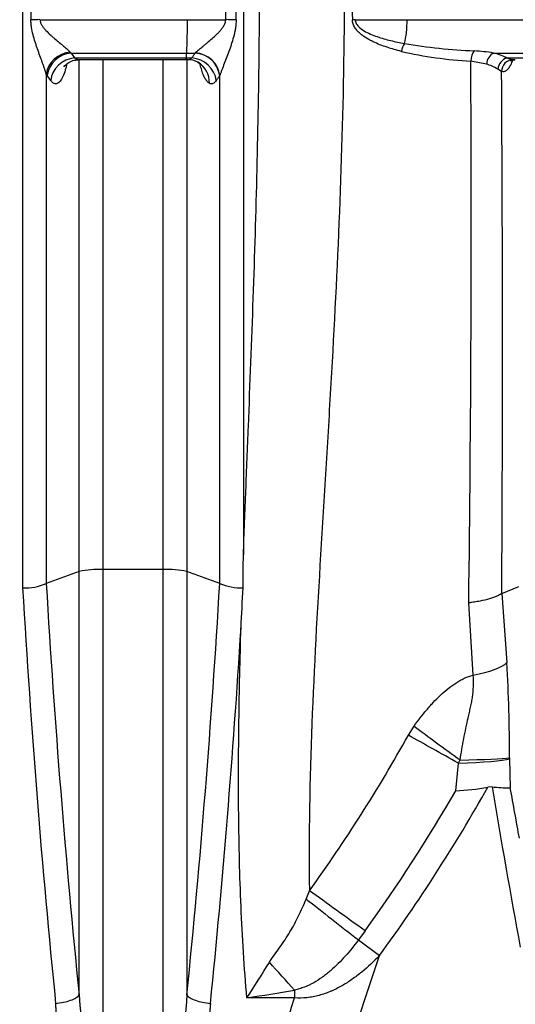
# Model space of a CAD drawing. Units: millimetres. Extents: x 0 to 420, y 0 to 297.
# Drawn here: x 199 to 207, y 207 to 223 of the extents above; entities that cross this region are included whole.
import ezdxf
from ezdxf import colors
from ezdxf.entities.mleader import LeaderData, LeaderLine
from ezdxf.enums import TextEntityAlignment as Align
from ezdxf.math import Vec2, Vec3

# ---------------------------------------------------------------- set-up
doc = ezdxf.new("R2010")
doc.units = ezdxf.units.MM
doc.layers.add('Default', color=7, linetype='Continuous')
doc.layers.add('ROTERRA_2450_-_S', color=7, linetype='Continuous')
doc.styles.add('SEACAD_Arial', font='arial.ttf')
doc.dimstyles.new('ISO', dxfattribs={"dimtxt": 3.5, "dimasz": 3.5, "dimexe": 1.75, "dimexo": 0, "dimgap": 0.875, "dimtad": 1, "dimdec": 0, "dimlfac": 50, "dimrnd": 10, "dimtxsty": 'SEACAD_Arial', "dimblk1": '_SE_FILLED', "dimblk2": '_SE_FILLED', "dimsah": 1, "dimcen": 1.75, "dimadec": 0, "dimazin": 0, "dimtfac": 0.5, "dimtdec": 4, "dimtmove": 0, "dimatfit": 3, "dimfxl": 1, "dimarcsym": 0})

# ---------------------------------------------------------------- blocks, each defined once
blk = doc.blocks.new('_SE_FILLED')
at = {"color": 0}
blk.add_line((0, 0), (-1, 0), dxfattribs=at)
blk.add_solid([(0, 0), (-1, -0.1665), (-1, 0.1665), (0, 0)], dxfattribs=at)
blk = doc.blocks.new('SE4')
at = {"layer": 'ROTERRA_2450_-_S', "color": 7, "linetype": 'Continuous'}
for p, q in [((199.734, 222.997), (202.117, 222.997)), ((202.117, 222.997), (202.737, 222.997)), ((204.83, 222.997), (205.671, 222.997)), ((205.671, 222.997), (216.071, 222.997)), ((200.222, 222.473), (200.237, 222.458)), ((200.237, 222.458), (202.105, 222.458)), ((200.237, 222.458), (200.293, 222.378)), ((202.105, 222.458), (202.244, 222.458)), ((207.066, 222.458), (209.456, 222.458)), ((200.293, 222.378), (202.099, 222.378)), ((200.368, 214.074), (200.368, 222.351)), ((200.368, 222.351), (202.095, 222.351)), ((200.749, 222.351), (200.749, 214.104)), ((201.728, 214.104), (201.728, 222.351)), ((202.095, 222.351), (202.124, 222.351)), ((202.099, 222.378), (202.189, 222.378)), ((202.109, 222.351), (202.109, 214.074)), ((206.952, 222.278), (206.7, 222.326)), ((207.284, 222.378), (209.24, 222.378)), ((207.198, 222.158), (207.135, 222.196)), ((199.851, 222.093), (199.835, 222.118)), ((199.907, 222.013), (199.851, 222.093)), ((202.642, 222.096), (202.64, 222.093)), ((200.368, 214.074), (199.835, 213.88)), ((200.368, 207.224), (200.368, 214.074)), ((200.749, 214.104), (200.749, 205.829)), ((201.728, 214.104), (200.749, 214.104)), ((201.728, 205.829), (201.728, 214.104)), ((202.641, 213.88), (202.109, 214.074)), ((202.109, 214.074), (202.109, 207.224)), ((199.835, 213.879), (199.835, 213.88)), ((202.641, 213.88), (202.642, 213.879)), ((207.201, 213.718), (207.203, 213.719)), ((207.203, 213.719), (207.477, 213.829)), ((207.203, 213.719), (207.282, 212.6)), ((206.74, 212.398), (206.666, 213.564)), ((205.69, 211.425), (205.784, 211.574)), ((206.501, 210.973), (206.526, 211.025)), ((207.325, 211.061), (207.326, 211.045)), ((207.326, 211.045), (207.334, 210.574)), ((206.456, 210.527), (206.501, 210.973)), ((207.044, 210.59), (206.977, 210.586)), ((204.038, 208.776), (204.091, 208.911)), ((204.99, 208.262), (204.882, 208.114)), ((204.882, 208.114), (205.225, 207.863)), ((203.85, 207.178), (203.079, 207.178)), ((203.85, 207.3), (203.85, 207.178))]:
    blk.add_line(p, q, dxfattribs=at)
for centre, radius, start, end in [((296.088, 223.895), 96.505, 179.59347, 180.53495), ((149.285, 223.893), 53.46, 359.0395, 0.733), ((97.232, 223.893), 105.677, 359.51235, 0.37202), ((260.405, 223.829), 55.626, 179.2288, 180.8585), ((192.916, 222.923), 9.202, 357.1013, 0.46), ((207.161, 231.738), 9.254, 260.4631, 267.4979), ((202.098, 222.6), 0.204, 315.7538, 316.4541), ((202.218, 222.032), 0.426, 8.1394, 86.5159), ((183.431, 223.834), 29.733, 311.5298, 357.4323), ((207.101, 229.223), 6.909, 257.2612, 266.6728), ((206.581, 219.554), 2.944, 80.5156, 86.5793), ((206.916, 221.71), 0.762, 61.1457, 78.6487), ((202.151, 222.1), 0.247, 57.4808, 96.2714), ((202.125, 222.44), 0.089, 269.9035, 315.6827), ((202.106, 221.989), 0.367, 356.8264, 60.8124), ((183.432, 223.836), 29.912, 311.5267, 357.1568), ((-275.36, 219.817), 482.067, 359.25684, 0.29825), ((207.489, 222.972), 0.628, 250.9424, 259.9712), ((206.81, 221.716), 0.579, 55.9634, 75.8741), ((-457.466, 217.695), 664.679, 359.657153, 0.384636), ((183.416, 223.832), 31.707, 317.9226, 356.8328), ((200.689, 212.415), 1.69, 87.9601, 100.9481), ((201.788, 212.415), 1.69, 79.0519, 92.0399), ((199.495, 214.659), 0.851, 267.2052, 293.5333), ((202.983, 214.673), 0.864, 246.7211, 272.316), ((-183.87, 233.778), 387.403, 356.94983, 357.0455), ((182.469, 211.138), 24.856, 359.8228, 3.3704), ((183.407, 223.829), 25.503, 324.1982, 330.8968), ((183.418, 223.829), 26.602, 324.1855, 329.9998), ((183.41, 223.828), 27.032, 323.8026, 330.6695), ((206.322, 214.059), 3.535, 272.1814, 280.6856), ((363.854, 236.791), 158.984, 189.48588, 190.43345), ((207.312, 212.829), 2.255, 263.1856, 270.5536), ((356.202, 237.173), 151.226, 190.13056, 190.44462), ((67.835, 253.112), 144.65, 339.38623, 341.77082), ((160.835, 234.389), 50.25, 327.2127, 327.9887), ((21.94, 262.734), 190.204, 341.48347, 343.01703), ((186.441, 315.105), 109.202, 278.76379, 279.17334)]:
    blk.add_arc(centre, radius, start, end, dxfattribs=at)
for centre, major_axis, ratio, start_param, end_param in [((199.72, 222.988), (-0.396, -0.007), 0.023053, 4.677337, 5.055182), ((202.788, 222.988), (-0.396, 0.007), 0.021729, 4.411128, 4.840153), ((204.877, 222.992), (-0.198, -0.003), 0.027981, -1.331966, -1.091584), ((205.504, 223.011), (0, -0.594), 0.281195, 0.833677, 1.54712), ((205.669, 222.479), (-0.048, -0.192), 0.455695, 4.065947, 4.796207), ((200.216, 222.114), (-0.342, -0.2), 0.877654, 4.221908, 5.683775), ((200.232, 222.089), (-0.324, -0.228), 0.901041, 4.134429, 5.610095), ((202.261, 222.092), (-0.328, 0.222), 0.896613, 3.798438, 5.297423), ((206.791, 222.32), (-0.014, -0.197), 0.461734, 3.681867, 4.716473), ((207.093, 222.273), (-0.043, -0.193), 0.708983, 3.639027, 4.847674), ((200.288, 222.009), (-0.324, -0.228), 0.901086, 4.134757, 5.609976), ((202.203, 222.009), (-0.325, 0.226), 0.899526, 3.808928, 5.308035), ((207.313, 222.194), (-0.1, -0.171), 0.872675, 3.893598, 5.17281), ((207.388, 222.156), (-0.058, -0.189), 0.959594, 3.493899, 4.990967), ((213.184, 223.803), (0, -48.523), 0.281041, -1.364838, -1.222101), ((189.292, 223.803), (0, -48.523), 0.281041, 1.222101, 1.364838), ((212.803, 223.803), (0, -48.919), 0.278767, -1.365065, -1.222101), ((189.674, 223.803), (0, -48.919), 0.278767, 1.222101, 1.351559), ((206.33, 212.6), (0.987, 0.073), 0.254316, 5.122275, 5.999602), ((206.987, 210.915), (-2.421, 1.72), 0.060431, 1.09436, 1.422346), ((206.888, 210.758), (-2.594, 1.444), 0.000021, -1.421305, -1.090832), ((206.373, 211.045), (0.99, 0.021), 0.075852, 4.841288, 6.008358), ((206.372, 211.061), (0.99, 0.011), 0.039109, -1.415396, -0.27423), ((205.092, 207.961), (-2.338, 1.83), 0.002823, 1.105451, 1.483233), ((205.203, 208.108), (-2.408, 1.737), 0.000023, -1.482398, -1.090831), ((203.85, 206.812), (-1.927, 2.259), 0.107396, -1.445508, -1.234681)]:
    blk.add_ellipse(centre, major_axis=major_axis, ratio=ratio, start_param=start_param, end_param=end_param, dxfattribs=at)
for points, knots in [([(199.454, 213.81), (199.454, 213.986), (199.454, 214.163), (199.454, 214.516), (199.454, 214.693), (199.454, 215.225), (199.454, 215.58), (199.454, 216.291), (199.454, 216.647), (199.454, 217.182), (199.454, 217.361), (199.454, 217.718), (199.454, 217.897), (199.454, 218.792), (199.454, 219.508), (199.454, 220.942), (199.454, 221.66), (199.454, 223.097), (199.454, 223.816), (199.454, 224.895), (199.454, 225.255), (199.454, 225.796), (199.454, 225.976), (199.454, 226.336), (199.454, 226.516), (199.454, 227.415), (199.454, 228.132), (199.454, 229.565), (199.454, 230.28), (199.454, 230.993)], [0, 0, 0, 0, 0.03125, 0.03125, 0.0625, 0.0625, 0.125, 0.125, 0.1875, 0.1875, 0.21875, 0.21875, 0.25, 0.25, 0.375, 0.375, 0.5, 0.5, 0.625, 0.625, 0.6875, 0.6875, 0.71875, 0.71875, 0.75, 0.75, 0.875, 0.875, 1, 1, 1, 1]), ([(203.023, 230.993), (203.023, 230.302), (203.023, 229.61), (203.023, 228.222), (203.023, 227.527), (203.023, 226.483), (203.023, 226.134), (203.023, 225.436), (203.023, 225.087), (203.023, 224.041), (203.023, 223.345), (203.023, 221.953), (203.023, 221.257), (203.023, 219.868), (203.023, 219.174), (203.023, 218.307), (203.023, 218.134), (203.023, 217.787), (203.023, 217.614), (203.023, 217.095), (203.023, 216.749), (203.023, 215.714), (203.023, 215.027), (203.023, 214.342)], [0, 0, 0, 0, 0.125, 0.125, 0.25, 0.25, 0.3125, 0.3125, 0.375, 0.375, 0.5, 0.5, 0.625, 0.625, 0.75, 0.75, 0.78125, 0.78125, 0.8125, 0.8125, 0.875, 0.875, 1, 1, 1, 1]), ([(203.023, 214.342), (203.029, 214.514), (203.036, 214.687), (203.045, 214.946), (203.049, 215.032), (203.055, 215.205), (203.059, 215.291), (203.076, 215.724), (203.09, 216.07), (203.131, 217.109), (203.158, 217.802), (203.207, 219.188), (203.228, 219.881), (203.261, 221.268), (203.273, 221.961), (203.287, 223.349), (203.288, 224.043), (203.28, 225.432), (203.271, 226.127), (203.243, 227.516), (203.224, 228.211), (203.18, 229.602), (203.155, 230.297), (203.129, 230.993)], [0, 0, 0, 0, 0.03125, 0.03125, 0.046875, 0.046875, 0.0625, 0.0625, 0.125, 0.125, 0.25, 0.25, 0.375, 0.375, 0.5, 0.5, 0.625, 0.625, 0.75, 0.75, 0.875, 0.875, 1, 1, 1, 1]), ([(204.427, 230.999), (204.479, 230.072), (204.528, 229.145), (204.604, 227.291), (204.631, 226.365), (204.66, 224.513), (204.662, 223.588), (204.637, 221.737), (204.611, 220.813), (204.538, 218.964), (204.491, 218.04), (204.411, 216.655), (204.383, 216.193), (204.327, 215.27), (204.299, 214.809), (204.216, 213.43), (204.165, 212.518), (204.096, 210.705), (204.077, 209.805), (204.091, 208.911)], [0, 0, 0, 0, 0.125, 0.125, 0.25, 0.25, 0.375, 0.375, 0.5, 0.5, 0.625, 0.625, 0.6875, 0.6875, 0.75, 0.75, 0.875, 0.875, 1, 1, 1, 1]), ([(199.835, 222.118), (199.831, 222.132), (199.826, 222.146), (199.817, 222.177), (199.811, 222.192), (199.8, 222.224), (199.795, 222.241), (199.783, 222.274), (199.777, 222.291), (199.758, 222.343), (199.745, 222.379), (199.719, 222.45), (199.706, 222.487), (199.687, 222.543), (199.68, 222.561), (199.668, 222.599), (199.661, 222.618), (199.643, 222.675), (199.632, 222.714), (199.612, 222.792), (199.603, 222.832), (199.594, 222.892), (199.591, 222.912), (199.588, 222.953), (199.587, 222.973), (199.587, 222.994)], [0, 0, 0, 0, 0.0625, 0.0625, 0.125, 0.125, 0.1875, 0.1875, 0.25, 0.25, 0.375, 0.375, 0.5, 0.5, 0.5625, 0.5625, 0.625, 0.625, 0.75, 0.75, 0.875, 0.875, 0.9375, 0.9375, 1, 1, 1, 1]), ([(199.734, 222.997), (199.734, 222.988), (199.735, 222.98), (199.739, 222.962), (199.741, 222.954), (199.75, 222.93), (199.758, 222.915), (199.772, 222.894), (199.776, 222.886), (199.786, 222.873), (199.792, 222.866), (199.808, 222.846), (199.819, 222.834), (199.853, 222.797), (199.877, 222.774), (199.914, 222.741), (199.926, 222.73), (199.95, 222.709), (199.962, 222.698), (199.999, 222.667), (200.023, 222.647), (200.069, 222.608), (200.092, 222.589), (200.135, 222.553), (200.156, 222.535), (200.183, 222.51), (200.192, 222.503), (200.208, 222.487), (200.215, 222.48), (200.222, 222.473)], [0, 0, 0, 0, 0.03125, 0.03125, 0.0625, 0.0625, 0.125, 0.125, 0.15625, 0.15625, 0.1875, 0.1875, 0.25, 0.25, 0.375, 0.375, 0.4375, 0.4375, 0.5, 0.5, 0.625, 0.625, 0.75, 0.75, 0.875, 0.875, 0.9375, 0.9375, 1, 1, 1, 1]), ([(202.245, 222.46), (202.251, 222.466), (202.259, 222.473), (202.275, 222.488), (202.283, 222.495), (202.311, 222.52), (202.332, 222.537), (202.365, 222.564), (202.377, 222.574), (202.4, 222.593), (202.412, 222.603), (202.448, 222.633), (202.473, 222.653), (202.522, 222.696), (202.547, 222.718), (202.584, 222.753), (202.597, 222.765), (202.621, 222.789), (202.633, 222.801), (202.655, 222.827), (202.666, 222.84), (202.682, 222.861), (202.687, 222.868), (202.697, 222.882), (202.702, 222.89), (202.715, 222.912), (202.722, 222.928), (202.731, 222.953), (202.733, 222.962), (202.735, 222.975), (202.736, 222.979), (202.737, 222.988), (202.737, 222.993), (202.737, 222.997)], [0, 0, 0, 0, 0.0625, 0.0625, 0.125, 0.125, 0.25, 0.25, 0.3125, 0.3125, 0.375, 0.375, 0.5, 0.5, 0.625, 0.625, 0.6875, 0.6875, 0.75, 0.75, 0.8125, 0.8125, 0.84375, 0.84375, 0.875, 0.875, 0.9375, 0.9375, 0.96875, 0.96875, 0.984375, 0.984375, 1, 1, 1, 1]), ([(202.905, 222.994), (202.905, 222.952), (202.901, 222.91), (202.892, 222.847), (202.889, 222.827), (202.88, 222.786), (202.876, 222.765), (202.861, 222.705), (202.849, 222.665), (202.824, 222.586), (202.811, 222.547), (202.783, 222.47), (202.769, 222.433), (202.741, 222.359), (202.727, 222.323), (202.7, 222.252), (202.686, 222.218), (202.668, 222.169), (202.662, 222.154), (202.654, 222.131), (202.651, 222.124), (202.646, 222.109), (202.644, 222.102), (202.642, 222.096)], [0, 0, 0, 0, 0.125, 0.125, 0.1875, 0.1875, 0.25, 0.25, 0.375, 0.375, 0.5, 0.5, 0.625, 0.625, 0.75, 0.75, 0.875, 0.875, 0.9375, 0.9375, 0.96875, 0.96875, 1, 1, 1, 1]), ([(205.577, 222.484), (205.499, 222.504), (205.421, 222.525), (205.307, 222.564), (205.269, 222.577), (205.193, 222.607), (205.156, 222.623), (205.101, 222.649), (205.083, 222.659), (205.047, 222.678), (205.029, 222.689), (204.993, 222.71), (204.976, 222.722), (204.942, 222.746), (204.926, 222.759), (204.894, 222.787), (204.879, 222.802), (204.858, 222.825), (204.851, 222.834), (204.838, 222.851), (204.831, 222.86), (204.814, 222.888), (204.804, 222.907), (204.793, 222.94), (204.791, 222.951), (204.787, 222.973), (204.786, 222.984), (204.785, 222.996)], [0, 0, 0, 0, 0.25, 0.25, 0.375, 0.375, 0.5, 0.5, 0.5625, 0.5625, 0.625, 0.625, 0.6875, 0.6875, 0.75, 0.75, 0.8125, 0.8125, 0.84375, 0.84375, 0.875, 0.875, 0.9375, 0.9375, 0.96875, 0.96875, 1, 1, 1, 1]), ([(204.83, 222.997), (204.83, 222.976), (204.837, 222.955), (204.856, 222.919), (204.868, 222.903), (204.91, 222.859), (204.941, 222.837), (205.008, 222.797), (205.043, 222.78), (205.114, 222.749), (205.15, 222.735), (205.258, 222.698), (205.331, 222.677), (205.478, 222.641), (205.552, 222.626), (205.627, 222.612)], [0, 0, 0, 0, 0.0625, 0.0625, 0.125, 0.125, 0.25, 0.25, 0.375, 0.375, 0.5, 0.5, 0.75, 0.75, 1, 1, 1, 1]), ([(202.099, 222.378), (202.1, 222.391), (202.101, 222.405), (202.102, 222.418), (202.103, 222.425), (202.103, 222.431), (202.104, 222.438), (202.104, 222.444), (202.105, 222.451), (202.105, 222.458)], [0, 0, 0, 0, 0.5, 0.5, 0.5, 0.75, 0.75, 0.75, 1, 1, 1, 1]), ([(202.189, 222.378), (202.198, 222.391), (202.207, 222.405), (202.216, 222.418), (202.221, 222.425), (202.225, 222.431), (202.23, 222.438), (202.235, 222.444), (202.239, 222.451), (202.244, 222.458)], [0, 0, 0, 0, 0.5, 0.5, 0.5, 0.75, 0.75, 0.75, 1, 1, 1, 1]), ([(200.122, 222.234), (200.122, 222.234), (200.123, 222.235), (200.133, 222.252), (200.18, 222.296), (200.265, 222.342), (200.33, 222.347), (200.368, 222.349)], [0.5671181, 0.5671181, 0.5671181, 0.5671181, 0.5808014, 0.671014, 0.7729304, 0.8868171, 1, 1, 1, 1]), ([(200.293, 222.378), (200.3, 222.373), (200.307, 222.368), (200.321, 222.361), (200.328, 222.358), (200.346, 222.353), (200.357, 222.351), (200.368, 222.351)], [0, 0, 0, 0, 0.0625, 0.0625, 0.125, 0.125, 0.2193581, 0.2193581, 0.2193581, 0.2193581]), ([(202.095, 222.351), (202.095, 222.351), (202.095, 222.351), (202.095, 222.351), (202.095, 222.351), (202.095, 222.352), (202.096, 222.352), (202.096, 222.354), (202.097, 222.356), (202.098, 222.362), (202.098, 222.369), (202.099, 222.378)], [0, 0, 0, 0, 0.0625, 0.0625, 0.125, 0.125, 0.25, 0.25, 0.5, 0.5, 1, 1, 1, 1]), ([(202.279, 222.312), (202.3, 222.299), (202.337, 222.277), (202.359, 222.25), (202.364, 222.242), (202.365, 222.24)], [0, 0, 0, 0, 0.1051754, 0.2192773, 0.2519708, 0.2519708, 0.2519708, 0.2519708]), ([(207.376, 222.343), (207.373, 222.335), (207.371, 222.328), (207.358, 222.296), (207.348, 222.273), (207.332, 222.244), (207.327, 222.235), (207.315, 222.218), (207.31, 222.21), (207.293, 222.189), (207.281, 222.179), (207.263, 222.167), (207.257, 222.163), (207.246, 222.158), (207.24, 222.157), (207.222, 222.153), (207.21, 222.154), (207.198, 222.158)], [0.3427737, 0.3427737, 0.3427737, 0.3427737, 0.375, 0.375, 0.5, 0.5, 0.5625, 0.5625, 0.625, 0.625, 0.75, 0.75, 0.8125, 0.8125, 0.875, 0.875, 1, 1, 1, 1]), ([(207.341, 222.327), (207.341, 222.327), (207.347, 222.333), (207.38, 222.354), (207.405, 222.349), (207.41, 222.348)], [0.6904051, 0.6904051, 0.6904051, 0.6904051, 0.7872705, 0.9613007, 1, 1, 1, 1]), ([(200.165, 222.269), (200.16, 222.251), (200.156, 222.233), (200.146, 222.194), (200.14, 222.174), (200.121, 222.116), (200.107, 222.083), (200.086, 222.042), (200.079, 222.03), (200.063, 222.008), (200.056, 221.998), (200.032, 221.974), (200.017, 221.964), (199.997, 221.96), (199.993, 221.959), (199.985, 221.959), (199.981, 221.959), (199.969, 221.961), (199.961, 221.964), (199.945, 221.973), (199.937, 221.979), (199.926, 221.99), (199.922, 221.994), (199.914, 222.003), (199.911, 222.008), (199.907, 222.013)], [0.262257, 0.262257, 0.262257, 0.262257, 0.3125, 0.3125, 0.375, 0.375, 0.5, 0.5, 0.5625, 0.5625, 0.625, 0.625, 0.75, 0.75, 0.78125, 0.78125, 0.8125, 0.8125, 0.875, 0.875, 0.9375, 0.9375, 0.96875, 0.96875, 1, 1, 1, 1]), ([(202.472, 221.969), (202.461, 221.975), (202.45, 221.984), (202.433, 222.002), (202.428, 222.009), (202.42, 222.02), (202.417, 222.024), (202.412, 222.032), (202.409, 222.037), (202.396, 222.059), (202.386, 222.079), (202.372, 222.113), (202.367, 222.125), (202.358, 222.151), (202.354, 222.165), (202.341, 222.207), (202.333, 222.237), (202.325, 222.271), (202.325, 222.272), (202.324, 222.274)], [0, 0, 0, 0, 0.125, 0.125, 0.1875, 0.1875, 0.21875, 0.21875, 0.25, 0.25, 0.375, 0.375, 0.4375, 0.4375, 0.5, 0.5, 0.625, 0.625, 0.6315561, 0.6315561, 0.6315561, 0.6315561]), ([(199.835, 222.118), (199.835, 221.427), (199.835, 220.737), (199.835, 219.358), (199.835, 218.67), (199.835, 217.81), (199.835, 217.638), (199.835, 217.294), (199.835, 217.122), (199.835, 216.608), (199.835, 216.265), (199.835, 215.581), (199.835, 215.24), (199.835, 214.729), (199.835, 214.559), (199.835, 214.219), (199.835, 214.049), (199.835, 213.879)], [0, 0, 0, 0, 0.25, 0.25, 0.5, 0.5, 0.5625, 0.5625, 0.625, 0.625, 0.75, 0.75, 0.875, 0.875, 0.9375, 0.9375, 1, 1, 1, 1]), ([(202.584, 222.013), (202.576, 222), (202.566, 221.99), (202.548, 221.973), (202.539, 221.967), (202.525, 221.962), (202.52, 221.961), (202.51, 221.959), (202.505, 221.959), (202.491, 221.96), (202.481, 221.963), (202.472, 221.969)], [0, 0, 0, 0, 0.25, 0.25, 0.5, 0.5, 0.625, 0.625, 0.75, 0.75, 1, 1, 1, 1]), ([(202.64, 222.093), (202.635, 222.086), (202.63, 222.079), (202.626, 222.073), (202.621, 222.066), (202.617, 222.06), (202.612, 222.053), (202.603, 222.04), (202.594, 222.026), (202.584, 222.013)], [0, 0, 0, 0, 0.25, 0.25, 0.25, 0.5, 0.5, 0.5, 1, 1, 1, 1]), ([(202.642, 213.879), (202.642, 214.049), (202.642, 214.218), (202.642, 214.557), (202.642, 214.727), (202.642, 215.236), (202.642, 215.577), (202.642, 216.259), (202.642, 216.6), (202.642, 217.113), (202.642, 217.285), (202.642, 217.627), (202.642, 217.799), (202.642, 218.657), (202.642, 219.344), (202.642, 220.719), (202.642, 221.407), (202.642, 222.096)], [0, 0, 0, 0, 0.0625, 0.0625, 0.125, 0.125, 0.25, 0.25, 0.375, 0.375, 0.4375, 0.4375, 0.5, 0.5, 0.75, 0.75, 1, 1, 1, 1]), ([(207.201, 213.718), (207.181, 213.702), (207.155, 213.687), (207.105, 213.665), (207.087, 213.658), (207.057, 213.647), (207.046, 213.644), (207.025, 213.637), (207.014, 213.634), (206.956, 213.617), (206.905, 213.605), (206.835, 213.591), (206.82, 213.588), (206.79, 213.583), (206.76, 213.578), (206.729, 213.573), (206.706, 213.57), (206.694, 213.568), (206.682, 213.566), (206.674, 213.565), (206.67, 213.565), (206.666, 213.564)], [0, 0, 0, 0, 0.25, 0.25, 0.375, 0.375, 0.4375, 0.4375, 0.5, 0.5, 0.75, 0.75, 0.8125, 0.8125, 0.875, 0.9375, 0.9375, 0.96875, 0.984375, 0.984375, 1, 1, 1, 1]), ([(203.079, 207.178), (203.037, 207.668), (203.006, 208.16), (202.964, 209.149), (202.952, 209.646), (202.942, 210.644), (202.944, 211.145), (202.958, 212.151), (202.969, 212.656), (202.984, 213.164)], [0, 0, 0, 0, 0.25, 0.25, 0.5, 0.5, 0.75, 0.75, 1, 1, 1, 1]), ([(205.784, 211.574), (205.848, 211.663), (205.915, 211.749), (206.002, 211.853), (206.02, 211.874), (206.056, 211.915), (206.075, 211.935), (206.13, 211.995), (206.168, 212.033), (206.246, 212.107), (206.286, 212.142), (206.369, 212.209), (206.412, 212.24), (206.468, 212.277), (206.479, 212.284), (206.502, 212.297), (206.513, 212.304), (206.548, 212.323), (206.571, 212.335), (206.642, 212.368), (206.69, 212.386), (206.74, 212.398)], [0, 0, 0, 0, 0.25, 0.25, 0.3125, 0.3125, 0.375, 0.375, 0.5, 0.5, 0.625, 0.625, 0.75, 0.75, 0.78125, 0.78125, 0.8125, 0.8125, 0.875, 0.875, 1, 1, 1, 1]), ([(206.526, 211.025), (206.545, 211.139), (206.565, 211.253), (206.597, 211.425), (206.609, 211.482), (206.633, 211.595), (206.645, 211.652), (206.664, 211.737), (206.671, 211.766), (206.684, 211.822), (206.69, 211.851), (206.703, 211.907), (206.709, 211.936), (206.72, 211.993), (206.725, 212.021), (206.732, 212.079), (206.736, 212.107), (206.74, 212.165), (206.741, 212.194), (206.744, 212.281), (206.743, 212.34), (206.74, 212.398)], [0, 0, 0, 0, 0.25, 0.25, 0.375, 0.375, 0.5, 0.5, 0.5625, 0.5625, 0.625, 0.625, 0.6875, 0.6875, 0.75, 0.75, 0.8125, 0.8125, 0.875, 0.875, 1, 1, 1, 1]), ([(203.443, 207.753), (203.469, 207.794), (203.497, 207.834), (203.554, 207.915), (203.583, 207.955), (203.641, 208.036), (203.669, 208.076), (203.724, 208.159), (203.75, 208.201), (203.826, 208.328), (203.873, 208.415), (203.96, 208.593), (204, 208.684), (204.038, 208.776)], [0, 0, 0, 0, 0.125, 0.125, 0.25, 0.25, 0.375, 0.375, 0.5, 0.5, 0.75, 0.75, 1, 1, 1, 1]), ([(204.882, 208.114), (204.815, 208.024), (204.745, 207.937), (204.634, 207.812), (204.595, 207.771), (204.516, 207.692), (204.475, 207.654), (204.412, 207.599), (204.39, 207.581), (204.346, 207.546), (204.323, 207.529), (204.255, 207.48), (204.208, 207.45), (204.111, 207.396), (204.061, 207.372), (203.984, 207.342), (203.957, 207.333), (203.904, 207.315), (203.877, 207.308), (203.85, 207.3)], [0, 0, 0, 0, 0.25, 0.25, 0.375, 0.375, 0.5, 0.5, 0.5625, 0.5625, 0.625, 0.625, 0.75, 0.75, 0.875, 0.875, 0.9375, 0.9375, 1, 1, 1, 1]), ([(205.225, 207.863), (205.133, 207.768), (205.038, 207.678), (204.886, 207.554), (204.834, 207.515), (204.727, 207.44), (204.671, 207.405), (204.585, 207.356), (204.556, 207.341), (204.512, 207.319), (204.497, 207.311), (204.466, 207.297), (204.451, 207.29), (204.374, 207.258), (204.312, 207.235), (204.215, 207.209), (204.183, 207.201), (204.133, 207.191), (204.117, 207.189), (204.083, 207.184), (204.067, 207.182), (203.984, 207.173), (203.917, 207.172), (203.85, 207.178)], [0, 0, 0, 0, 0.25, 0.25, 0.375, 0.375, 0.5, 0.5, 0.5625, 0.5625, 0.59375, 0.59375, 0.625, 0.625, 0.75, 0.75, 0.8125, 0.8125, 0.84375, 0.84375, 0.875, 0.875, 1, 1, 1, 1]), ([(199.987, 207.089), (200.03, 207.093), (200.073, 207.099), (200.155, 207.116), (200.193, 207.126), (200.261, 207.151), (200.291, 207.164), (200.339, 207.193), (200.357, 207.209), (200.368, 207.224)], [0, 0, 0, 0, 0.25, 0.25, 0.5, 0.5, 0.75, 0.75, 1, 1, 1, 1]), ([(200.368, 207.224), (200.369, 207.205), (200.371, 207.165), (200.375, 207.105), (200.38, 207.043), (200.388, 206.967), (200.4, 206.873), (200.421, 206.736), (200.453, 206.575), (200.494, 206.409), (200.531, 206.272), (200.562, 206.166), (200.591, 206.077), (200.618, 206.002), (200.645, 205.941), (200.667, 205.899), (200.685, 205.871), (200.702, 205.852), (200.718, 205.839), (200.733, 205.831), (200.744, 205.83), (200.749, 205.829)], [0, 0, 0, 0, 0.039353, 0.080094, 0.12224, 0.165805, 0.236725, 0.316108, 0.451212, 0.573722, 0.66498, 0.739685, 0.795193, 0.854004, 0.899947, 0.927478, 0.950237, 0.965595, 0.978642, 0.989861, 1, 1, 1, 1]), ([(202.109, 207.224), (202.104, 207.138), (202.098, 207.057), (202.081, 206.904), (202.071, 206.831), (202.036, 206.627), (202.007, 206.506), (201.964, 206.338), (201.949, 206.285), (201.918, 206.18), (201.902, 206.129), (201.877, 206.054), (201.868, 206.029), (201.849, 205.98), (201.839, 205.956), (201.816, 205.91), (201.804, 205.888), (201.781, 205.859), (201.773, 205.85), (201.758, 205.839), (201.753, 205.836), (201.741, 205.831), (201.735, 205.829), (201.728, 205.829)], [0, 0, 0, 0, 0.125, 0.125, 0.25, 0.25, 0.5, 0.5, 0.625, 0.625, 0.75, 0.75, 0.8125, 0.8125, 0.875, 0.875, 0.9375, 0.9375, 0.96875, 0.96875, 0.984375, 0.984375, 1, 1, 1, 1]), ([(202.109, 207.224), (202.12, 207.209), (202.138, 207.193), (202.185, 207.164), (202.215, 207.151), (202.283, 207.126), (202.322, 207.116), (202.404, 207.099), (202.447, 207.093), (202.49, 207.089)], [0, 0, 0, 0, 0.25, 0.25, 0.5, 0.5, 0.75, 0.75, 1, 1, 1, 1]), ([(200.749, 205.458), (200.739, 205.458), (200.718, 205.459), (200.687, 205.461), (200.657, 205.466), (200.626, 205.472), (200.596, 205.48), (200.566, 205.489), (200.534, 205.502), (200.5, 205.517), (200.456, 205.54), (200.391, 205.582), (200.311, 205.651), (200.213, 205.768), (200.121, 205.932), (200.055, 206.141), (200.02, 206.364), (200.009, 206.554), (200.005, 206.712), (200.002, 206.816), (199.999, 206.899), (199.996, 206.963), (199.993, 207.025), (199.989, 207.068), (199.987, 207.089)], [0, 0, 0, 0, 0.014702, 0.029368, 0.044053, 0.05881, 0.073695, 0.08876, 0.104056, 0.123162, 0.142189, 0.176708, 0.235897, 0.298187, 0.402961, 0.518117, 0.630081, 0.747355, 0.808344, 0.870862, 0.905188, 0.934798, 0.968592, 1, 1, 1, 1]), ([(202.49, 207.089), (202.488, 207.068), (202.484, 207.025), (202.48, 206.963), (202.477, 206.899), (202.474, 206.816), (202.472, 206.712), (202.468, 206.554), (202.457, 206.364), (202.422, 206.141), (202.356, 205.932), (202.264, 205.768), (202.166, 205.651), (202.085, 205.582), (202.02, 205.54), (201.976, 205.517), (201.935, 205.498), (201.888, 205.481), (201.835, 205.468), (201.782, 205.46), (201.746, 205.459), (201.728, 205.458)], [0, 0, 0, 0, 0.031404, 0.065204, 0.094804, 0.129142, 0.191663, 0.252653, 0.369931, 0.481898, 0.597049, 0.701835, 0.764121, 0.823318, 0.857838, 0.87686, 0.895972, 0.922577, 0.948593, 0.974303, 1, 1, 1, 1])]:
    blk.add_open_spline(points, degree=3, knots=knots, dxfattribs=at)
for points in [[(207.38, 222.353), (207.393, 222.351), (207.406, 222.351), (207.42, 222.351)], [(203.018, 213.81), (203.02, 213.987), (203.021, 214.164), (203.023, 214.342)]]:
    blk.add_open_spline(points, degree=3, dxfattribs=at)
blk = doc.blocks.new('DMBLK241')
at = {"layer": 'Default', "linetype": 'Continuous'}
for points in [[(51.933, 182.461), (51.933, 183.628), (48.433, 183.044)], [(215.099, 182.461), (218.599, 183.044), (215.099, 183.628)]]:
    blk.add_hatch(color=7, dxfattribs=at).paths.add_polyline_path(points)
at = {"layer": 'Default', "color": 7, "linetype": 'Continuous'}
for p, q in [((48.433, 223.787), (48.433, 181.294)), ((218.599, 223.787), (218.599, 181.294)), ((48.433, 183.044), (218.599, 183.044))]:
    blk.add_line(p, q, dxfattribs=at)
at = {"layer": 'Default', "color": 7, "linetype": 'Continuous', "style": 'SEACAD_Arial'}
blk.add_text('8510', height=3.5, dxfattribs=at).set_placement((128.038, 187.419), align=Align.TOP_LEFT)
blk = doc.blocks.new('DMBLK242')
at = {"layer": 'Default', "linetype": 'Continuous'}
for points in [[(228.152, 248.489), (227.569, 251.989), (226.986, 248.489)], [(228.152, 203.053), (226.986, 203.053), (227.569, 199.553)]]:
    blk.add_hatch(color=7, dxfattribs=at).paths.add_polyline_path(points)
at = {"layer": 'Default', "color": 7, "linetype": 'Continuous'}
for p, q in [((211.829, 251.989), (229.319, 251.989)), ((227.569, 251.989), (227.569, 199.553)), ((212.621, 199.553), (229.319, 199.553))]:
    blk.add_line(p, q, dxfattribs=at)
at = {"layer": 'Default', "color": 7, "linetype": 'Continuous', "style": 'SEACAD_Arial'}
blk.add_text('2620', height=3.5, rotation=90, dxfattribs=at).set_placement((223.194, 220.293), align=Align.TOP_LEFT)

msp = doc.modelspace()

# ---------------------------------------------------------------- block references
at = {"layer": 'Default'}
msp.add_blockref('SE4', (0, 0), dxfattribs=at)

# ---------------------------------------------------------------- dimensions: what is measured, and where the dimension line sits
at = {"layer": 'Default', "color": 7, "linetype": 'Continuous'}
for base, p1, p2, angle, picture, middle, dimtype in [((227.56885, 199.55291), (199.9515, 251.98949), (212.62088, 199.55291), 90, 'DMBLK242', (227.56885, 225.7712), 160), ((48.43343, 183.04449), (48.43343, 223.78697), (218.59922, 223.78697), 0, 'DMBLK241', (133.51633, 183.04449), 161)]:
    dim = msp.add_linear_dim(base=base, p1=p1, p2=p2, angle=angle, text='\\A1;<>', dimstyle='ISO', dxfattribs=at)
    dim.commit()
    dim.dimension.update_dxf_attribs({"geometry": picture, "text_midpoint": middle, "dimtype": dimtype})

# ---------------------------------------------------------------- leaders
ml = msp.add_multileader_mtext('Standard', dxfattribs=at)
ml.set_content('{\\pxsm0.9;\\fArial|b0||i0||c0|p34;\\W1.;Hmin=2700 mm / Hmax=3000 mm\\P}', color=256)
ml.set_leader_properties()
ml.set_arrow_properties(name='_SE_FILLED')
ml.build(insert=Vec2(0, 0))
ml.multileader.update_dxf_attribs({"dogleg_length": 0, "arrow_head_size": 3.5})
ctx = ml.context
ctx.base_point, ctx.char_height, ctx.arrow_head_size, ctx.landing_gap_size = Vec3(184.6872, 178.09871), 3.5, 3.5, 1.225
notes = []
notes.append((ctx, [(0, (1, 1, 0), (261.8707, 177.84871), (-1, 0), 0, [(0, [(274.14602, 223.34345)], 0, [])])]))
ctx.mtext.insert = Vec3(186.6872, 179.62846)
for ctx, leaders in notes:
    for number, flags, end, landing, length, lines in leaders:
        leader = LeaderData()
        leader.index, (leader.has_last_leader_line, leader.has_dogleg_vector, leader.attachment_direction) = number, flags
        leader.last_leader_point, leader.dogleg_vector, leader.dogleg_length = Vec3(end), Vec3(landing), length
        for number, points, colour, breaks in lines:
            line = LeaderLine()
            line.index, line.vertices, line.color, line.breaks = number, Vec3.list(points), colors.encode_raw_color(colour), breaks
            leader.lines.append(line)
        ctx.leaders.append(leader)

doc.saveas('drawing.dxf')
